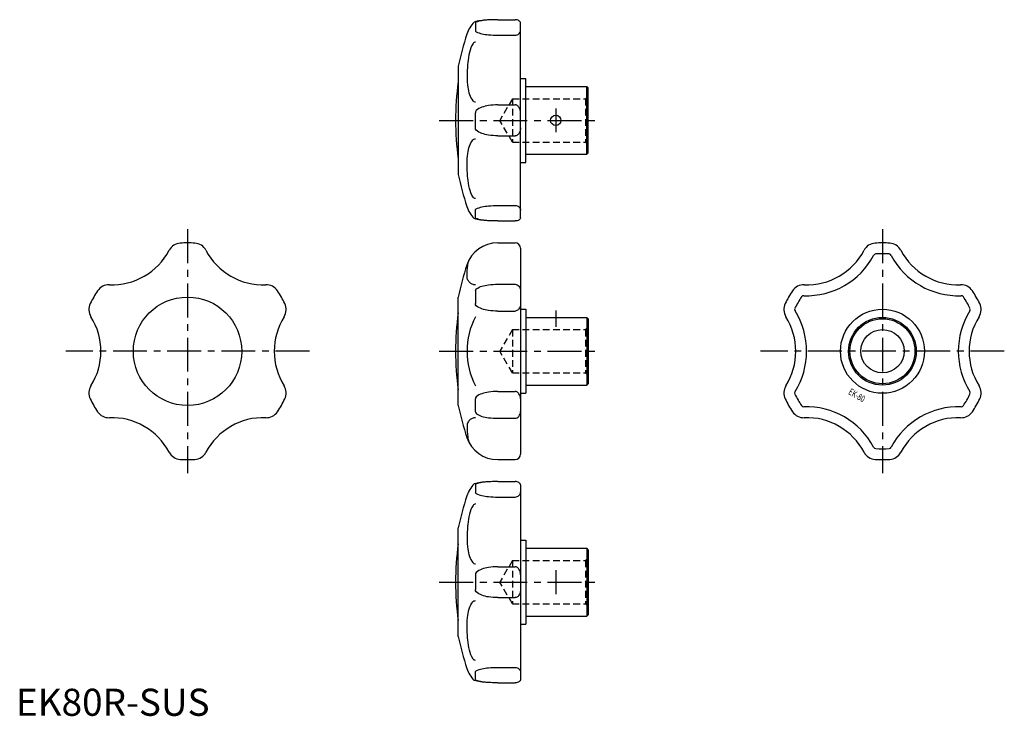
# Model space of a CAD drawing. Extents: x 1 to 365, y 0 to 257.
import ezdxf
from ezdxf.enums import TextEntityAlignment as Align

# ---------------------------------------------------------------- set-up
doc = ezdxf.new("R2010")
doc.units = 0
doc.header["$LTSCALE"] = 10
doc.header["$MEASUREMENT"] = 0
doc.linetypes.add('CENTER', pattern=[2, 1.25, -0.25, 0.25, -0.25])
doc.linetypes.add('HIDDEN', pattern=[0.375, 0.25, -0.125])
doc.layers.get('0').update_dxf_attribs({"linetype": 'CONTINUOUS'})
doc.layers.add('1', color=1, linetype='CENTER')
doc.layers.add('2', color=2, linetype='HIDDEN')
doc.styles.add('K70', font='romans.shx')
doc.styles.add('Standard1', font='ARIAL.TTF')

msp = doc.modelspace()

# ---------------------------------------------------------------- linework, layer by layer
for p, q in [((169.66, 255.69), (169.66, 252.98)), ((177.89, 256.91), (184.32, 256.91)), ((186.32, 183.85), (186.32, 255.69)), ((177.89, 251.2), (184.32, 251.2)), ((163.34, 239.77), (163.34, 199.77)), ((186.32, 235.27), (188.32, 235.27)), ((188.32, 204.27), (188.32, 235.27)), ((188.32, 232.27), (210.82, 232.27)), ((210.82, 207.27), (210.82, 232.27)), ((211.32, 231.77), (210.82, 232.27)), ((211.32, 207.77), (211.32, 231.77)), ((177.89, 225.49), (184.32, 225.49)), ((169.66, 217.06), (169.66, 222.49)), ((177.89, 214.06), (184.32, 214.06)), ((188.32, 207.27), (210.82, 207.27)), ((211.32, 207.77), (210.82, 207.27)), ((186.32, 204.27), (188.32, 204.27)), ((169.66, 183.85), (169.66, 186.57)), ((177.89, 188.34), (184.32, 188.34)), ((177.89, 182.63), (184.32, 182.63)), ((177.89, 174.55), (184.32, 174.55)), ((186.32, 172.55), (186.32, 96.55)), ((169.66, 156.85), (169.66, 152.15)), ((177.89, 159.29), (184.32, 159.29)), ((163.34, 114.55), (163.34, 154.55)), ((177.89, 149.39), (184.32, 149.39)), ((186.32, 150.05), (188.32, 150.05)), ((188.32, 150.05), (188.32, 119.05)), ((188.32, 147.05), (210.82, 147.05)), ((211.32, 146.55), (210.82, 147.05)), ((210.82, 147.05), (210.82, 122.05)), ((211.32, 146.55), (211.32, 122.55)), ((188.32, 122.05), (210.82, 122.05)), ((211.32, 122.55), (210.82, 122.05)), ((169.66, 112.24), (169.66, 116.94)), ((177.89, 119.7), (184.32, 119.7)), ((186.32, 119.05), (188.32, 119.05)), ((177.89, 109.8), (184.32, 109.8)), ((177.89, 94.55), (184.32, 94.55)), ((169.66, 85.24), (169.66, 82.52)), ((177.89, 86.46), (184.32, 86.46)), ((186.32, 85.24), (186.32, 13.4)), ((177.89, 80.75), (184.32, 80.75)), ((163.34, 29.32), (163.34, 69.32)), ((186.32, 64.82), (188.32, 64.82)), ((188.32, 64.82), (188.32, 33.82)), ((188.32, 61.82), (210.82, 61.82)), ((211.32, 61.32), (210.82, 61.82)), ((210.82, 61.82), (210.82, 36.82)), ((211.32, 61.32), (211.32, 37.32)), ((177.89, 55.03), (184.32, 55.03)), ((169.66, 52.03), (169.66, 46.61)), ((177.89, 43.61), (184.32, 43.61)), ((188.32, 36.82), (210.82, 36.82)), ((211.32, 37.32), (210.82, 36.82)), ((186.32, 33.82), (188.32, 33.82)), ((169.66, 13.4), (169.66, 16.12)), ((177.89, 17.89), (184.32, 17.89)), ((177.89, 12.18), (184.32, 12.18))]:
    msp.add_line(p, q)
for points in [[(177.89, 256.91, 0.014049), (174.16, 256.81, 0.019699), (171.51, 256.56, 0.042543), (169.19, 256.04, 0.399805)], [(177.89, 256.91, 0.015398), (174.49, 256.81, 0.021554), (172.07, 256.56, 0.049353), (169.82, 255.99, 0.387973), (169.66, 255.69, 0.316406)], [(186.32, 255.69, 0.149809), (186.18, 256.12, 0.107058), (185.73, 256.56, 0.075395), (185.05, 256.84, 0.076356), (184.32, 256.91, 0.062171)], [(169.66, 252.98, 0.279558), (169.96, 252.48, 0.067052), (172.07, 251.72, 0.030865), (174.5, 251.35, 0.022297), (177.89, 251.2, 0.022297)], [(184.32, 251.2, 0.088316), (185.09, 251.34, 0.093678), (185.73, 251.72, 0.102415), (186.17, 252.31, 0.109582), (186.32, 252.98, 0.109582)], [(169.66, 248.64, 0.267552), (168.78, 248.14, 0.072519), (167.48, 244.87, 0.034124), (166.84, 241.07, 0.024773), (166.58, 235.77, 0.024773)], [(166.58, 235.77, 0.034534), (166.84, 232, 0.046436), (167.48, 229.26, 0.089509), (168.71, 227.02, 0.226251), (169.66, 226.57, 0.226251)], [(177.89, 225.49, 0.037503), (174.53, 225.23, 0.04999), (172.07, 224.61, 0.093325), (169.99, 223.37, 0.251224), (169.66, 222.49, 0.215453)], [(186.32, 222.49, 0.067462), (186.15, 223.68, 0.079815), (185.73, 224.61, 0.107118), (184.99, 225.33, 0.162671), (184.32, 225.49, 0.139884)], [(177.89, 214.06, -0.037503), (174.53, 214.31, -0.04999), (172.07, 214.94, -0.093325), (169.99, 216.17, -0.251224), (169.66, 217.06, -0.215453)], [(186.32, 217.06, -0.067462), (186.15, 215.86, -0.079815), (185.73, 214.94, -0.107118), (184.99, 214.22, -0.162671), (184.32, 214.06, -0.139884)], [(166.58, 203.77, -0.034534), (166.84, 207.54, -0.046436), (167.48, 210.28, -0.089509), (168.71, 212.52, -0.226251), (169.66, 212.98, -0.226251)], [(169.66, 190.9, -0.267552), (168.78, 191.41, -0.072519), (167.48, 194.67, -0.034124), (166.84, 198.47, -0.024773), (166.58, 203.77, -0.024773)], [(169.66, 186.57, -0.279558), (169.96, 187.06, -0.067052), (172.07, 187.82, -0.030865), (174.5, 188.19, -0.022297), (177.89, 188.34, -0.022297)], [(184.32, 188.34, -0.088316), (185.09, 188.21, -0.093678), (185.73, 187.82, -0.102415), (186.17, 187.24, -0.109582), (186.32, 186.57, -0.109582)], [(177.89, 182.63, -0.014049), (174.16, 182.73, -0.019699), (171.51, 182.99, -0.042543), (169.19, 183.51, -0.399805)], [(177.89, 182.63, -0.015398), (174.49, 182.73, -0.021554), (172.07, 182.99, -0.049353), (169.82, 183.55, -0.387973), (169.66, 183.85, -0.316406)], [(186.32, 183.85, -0.149809), (186.18, 183.42, -0.107058), (185.73, 182.99, -0.075395), (185.05, 182.7, -0.076356), (184.32, 182.63, -0.062171)], [(166.58, 162.26, -0.033315), (166.84, 166.17, -0.028037), (167.18, 167.96, -0.08777)], [(169.66, 159.06, -0.101675), (168.49, 159.3, -0.099754), (167.48, 160, -0.097151), (166.75, 161.12, -0.113359), (166.58, 162.26, -0.095388)], [(169.66, 156.85, -0.241932), (170.04, 157.58, -0.083453), (172.07, 158.58, -0.041538), (174.51, 159.08, -0.030563), (177.89, 159.29, -0.030563)], [(184.32, 159.29, -0.11747), (185.06, 159.11, -0.104434), (185.73, 158.58, -0.090091), (186.2, 157.73, -0.098617), (186.32, 156.85, -0.082043)], [(177.89, 149.39, -0.034504), (174.52, 149.62, -0.0464), (172.07, 150.2, -0.089469), (169.98, 151.35, -0.264789), (169.66, 152.15, -0.226362)], [(186.32, 152.15, -0.073104), (186.16, 151.06, -0.08412), (185.73, 150.2, -0.106498), (185, 149.54, -0.152104), (184.32, 149.39, -0.130437)], [(177.89, 119.7, 0.034504), (174.52, 119.47, 0.0464), (172.07, 118.89, 0.089469), (169.98, 117.74, 0.264789), (169.66, 116.94, 0.226362)], [(186.32, 116.94, 0.073104), (186.16, 118.03, 0.08412), (185.73, 118.89, 0.106498), (185, 119.55, 0.152104), (184.32, 119.7, 0.130437)], [(169.66, 110.03, 0.101675), (168.49, 109.79, 0.099754), (167.48, 109.1, 0.097151), (166.75, 107.97, 0.113359), (166.58, 106.83, 0.095388)], [(169.66, 112.24, 0.241932), (170.04, 111.51, 0.083453), (172.07, 110.52, 0.041538), (174.51, 110.01, 0.030563), (177.89, 109.8, 0.030563)], [(184.32, 109.8, 0.11747), (185.06, 109.98, 0.104434), (185.73, 110.52, 0.090091), (186.2, 111.36, 0.098617), (186.32, 112.24, 0.082043)], [(166.58, 106.83, 0.033315), (166.84, 102.92, 0.028037), (167.18, 101.13, 0.08777)], [(177.89, 86.46, 0.014049), (174.16, 86.36, 0.019699), (171.51, 86.1, 0.042543), (169.19, 85.58, 0.399805)], [(177.89, 86.46, 0.015398), (174.49, 86.36, 0.021554), (172.07, 86.1, 0.049353), (169.82, 85.54, 0.387973), (169.66, 85.24, 0.316406)], [(186.32, 85.24, 0.149809), (186.18, 85.67, 0.107058), (185.73, 86.1, 0.075395), (185.05, 86.39, 0.076356), (184.32, 86.46, 0.062171)], [(169.66, 82.52, 0.279558), (169.96, 82.03, 0.067052), (172.07, 81.27, 0.030865), (174.5, 80.9, 0.022297), (177.89, 80.75, 0.022297)], [(184.32, 80.75, 0.088316), (185.09, 80.89, 0.093678), (185.73, 81.27, 0.102415), (186.17, 81.86, 0.109582), (186.32, 82.52, 0.109582)], [(169.66, 78.19, 0.267552), (168.78, 77.68, 0.072519), (167.48, 74.42, 0.034124), (166.84, 70.62, 0.024773), (166.58, 65.32, 0.024773)], [(166.58, 65.32, 0.034534), (166.84, 61.55, 0.046436), (167.48, 58.81, 0.089509), (168.71, 56.57, 0.226251), (169.66, 56.11, 0.226251)], [(177.89, 55.03, 0.037503), (174.53, 54.78, 0.04999), (172.07, 54.16, 0.093325), (169.99, 52.92, 0.251224), (169.66, 52.03, 0.215453)], [(186.32, 52.03, 0.067462), (186.15, 53.23, 0.079815), (185.73, 54.16, 0.107118), (184.99, 54.87, 0.162671), (184.32, 55.03, 0.139884)], [(177.89, 43.61, -0.037503), (174.53, 43.86, -0.04999), (172.07, 44.48, -0.093325), (169.99, 45.72, -0.251224), (169.66, 46.61, -0.215453)], [(186.32, 46.61, -0.067462), (186.15, 45.41, -0.079815), (185.73, 44.48, -0.107118), (184.99, 43.77, -0.162671), (184.32, 43.61, -0.139884)], [(166.58, 33.32, -0.034534), (166.84, 37.09, -0.046436), (167.48, 39.83, -0.089509), (168.71, 42.07, -0.226251), (169.66, 42.53, -0.226251)], [(169.66, 20.45, -0.267552), (168.78, 20.96, -0.072519), (167.48, 24.22, -0.034124), (166.84, 28.02, -0.024773), (166.58, 33.32, -0.024773)], [(169.66, 16.12, -0.279558), (169.96, 16.61, -0.067052), (172.07, 17.37, -0.030865), (174.5, 17.74, -0.022297), (177.89, 17.89, -0.022297)], [(184.32, 17.89, -0.088316), (185.09, 17.75, -0.093678), (185.73, 17.37, -0.102415), (186.17, 16.78, -0.109582), (186.32, 16.12, -0.109582)], [(177.89, 12.18, -0.014049), (174.16, 12.28, -0.019699), (171.51, 12.54, -0.042543), (169.19, 13.06, -0.399805)], [(177.89, 12.18, -0.015398), (174.49, 12.28, -0.021554), (172.07, 12.54, -0.049353), (169.82, 13.1, -0.387973), (169.66, 13.4, -0.316406)], [(186.32, 13.4, -0.149809), (186.18, 12.97, -0.107058), (185.73, 12.54, -0.075395), (185.05, 12.25, -0.076356), (184.32, 12.18, -0.062171)]]:
    msp.add_lwpolyline(points, format="xyb")
for centre, radius in [((199.32, 219.77), 1.9), ((63.36, 134.55), 20), ((319.97, 134.55), 15.5), ((319.97, 134.55), 12.5), ((319.97, 134.55), 12), ((319.97, 134.55), 8)]:
    msp.add_circle(centre, radius)
for centre, radius, start, end in [((177.89, 247.77), 12, 136.4735, 161.447), ((261.32, 219.77), 100, 161.447, 168.463), ((261.32, 219.77), 99, 171.7666, 188.2334), ((261.32, 219.77), 100, 191.537, 198.553), ((177.89, 191.77), 12, 198.553, 223.5265), ((63.36, 134.55), 40, 86.1089, 93.8911), ((177.89, 162.55), 12, 90, 161.447), ((184.32, 172.55), 2, 0, 90), ((319.97, 134.55), 40, 86.1089, 93.8911), ((35.36, 183.04), 24, 267.9182, 332.0818), ((60.99, 169.47), 5, 93.8911, 152.0818), ((65.74, 169.47), 5, 27.9182, 86.1089), ((91.36, 183.04), 24, 207.9182, 272.0818), ((291.97, 183.04), 24, 267.9182, 332.0818), ((317.59, 169.47), 5, 93.8911, 152.0818), ((322.34, 169.47), 5, 27.9182, 86.1089), ((347.97, 183.04), 24, 207.9182, 272.0818), ((291.97, 183.04), 28, 267.9182, 332.0818), ((317.59, 169.47), 1, 93.8911, 152.0818), ((319.97, 134.55), 36, 86.1089, 93.8911), ((322.34, 169.47), 1, 27.9182, 86.1089), ((347.97, 183.04), 28, 207.9182, 272.0818), ((261.32, 134.55), 100, 161.447, 168.463), ((63.36, 134.55), 40, 146.1089, 153.8911), ((34.31, 154.06), 5, 87.9182, 146.1089), ((92.42, 154.06), 5, 33.8911, 92.0818), ((63.36, 134.55), 40, 26.1089, 33.8911), ((319.97, 134.55), 40, 146.1089, 153.8911), ((290.91, 154.06), 5, 87.9182, 146.1089), ((349.02, 154.06), 5, 33.8911, 92.0818), ((319.97, 134.55), 40, 26.1089, 33.8911), ((319.97, 134.55), 36, 146.1089, 153.8911), ((290.91, 154.06), 1, 87.9182, 146.1089), ((349.02, 154.06), 1, 33.8911, 92.0818), ((319.97, 134.55), 36, 26.1089, 33.8911), ((31.94, 149.95), 5, 153.8911, 212.0818), ((94.79, 149.95), 5, 327.9182, 26.1089), ((288.54, 149.95), 5, 153.8911, 212.0818), ((288.54, 149.95), 1, 153.8911, 212.0818), ((263.97, 134.55), 28, 327.9182, 32.0818), ((375.97, 134.55), 28, 147.9182, 212.0818), ((351.4, 149.95), 1, 327.9182, 26.1089), ((351.4, 149.95), 5, 327.9182, 26.1089), ((7.36, 134.55), 24, 327.9182, 32.0818), ((119.36, 134.55), 24, 147.9182, 212.0818), ((261.32, 134.55), 99, 171.7666, 188.2334), ((194.42, 134.55), 27.85, 152.7579, 207.2421), ((263.97, 134.55), 24, 327.9182, 32.0818), ((375.97, 134.55), 24, 147.9182, 212.0818), ((31.94, 119.14), 5, 147.9182, 206.1089), ((94.79, 119.14), 5, 333.8911, 32.0818), ((288.54, 119.14), 5, 147.9182, 206.1089), ((351.4, 119.14), 5, 333.8911, 32.0818), ((63.36, 134.55), 40, 206.1089, 213.8911), ((63.36, 134.55), 40, 326.1089, 333.8911), ((319.97, 134.55), 40, 206.1089, 213.8911), ((288.54, 119.14), 1, 147.9182, 206.1089), ((319.97, 134.55), 36, 206.1089, 213.8911), ((319.97, 134.55), 36, 326.1089, 333.8911), ((351.4, 119.14), 1, 333.8911, 32.0818), ((319.97, 134.55), 40, 326.1089, 333.8911), ((261.32, 134.55), 100, 191.537, 198.553), ((290.91, 115.03), 1, 213.8911, 272.0818), ((291.97, 86.05), 28, 27.9182, 92.0818), ((347.97, 86.05), 28, 87.9182, 152.0818), ((349.02, 115.03), 1, 267.9182, 326.1089), ((34.31, 115.03), 5, 213.8911, 272.0818), ((35.36, 86.05), 24, 27.9182, 92.0818), ((91.36, 86.05), 24, 87.9182, 152.0818), ((92.42, 115.03), 5, 267.9182, 326.1089), ((290.91, 115.03), 5, 213.8911, 272.0818), ((291.97, 86.05), 24, 27.9182, 92.0818), ((347.97, 86.05), 24, 87.9182, 152.0818), ((349.02, 115.03), 5, 267.9182, 326.1089), ((177.89, 106.55), 12, 198.553, 270), ((317.59, 99.63), 1, 207.9182, 266.1089), ((319.97, 134.55), 36, 266.1089, 273.8911), ((322.34, 99.63), 1, 273.8911, 332.0818), ((60.99, 99.63), 5, 207.9182, 266.1089), ((63.36, 134.55), 40, 266.1089, 273.8911), ((65.74, 99.63), 5, 273.8911, 332.0818), ((184.32, 96.55), 2, 270, 0), ((317.59, 99.63), 5, 207.9182, 266.1089), ((319.97, 134.55), 40, 266.1089, 273.8911), ((322.34, 99.63), 5, 273.8911, 332.0818), ((177.89, 77.32), 12, 136.4735, 161.447), ((261.32, 49.32), 100, 161.447, 168.463), ((261.32, 49.32), 99, 171.7666, 188.2334), ((261.32, 49.32), 100, 191.537, 198.553), ((177.89, 21.32), 12, 198.553, 223.5265)]:
    msp.add_arc(centre, radius, start, end)
at = {"layer": '1'}
for p, q in [((199.32, 224.17), (199.32, 215.37)), ((156.32, 219.77), (216.32, 219.77)), ((63.36, 179.55), (63.36, 89.55)), ((319.97, 179.55), (319.97, 89.55)), ((199.32, 149.55), (199.32, 143.55)), ((108.36, 134.55), (18.36, 134.55)), ((156.32, 134.55), (216.32, 134.55)), ((364.97, 134.55), (274.97, 134.55)), ((199.32, 53.72), (199.32, 44.92)), ((156.32, 49.32), (216.32, 49.32))]:
    msp.add_line(p, q, dxfattribs=at)
at = {"layer": '2'}
for p, q in [((183.32, 227.77), (178.7, 219.77)), ((183.32, 227.77), (210.32, 227.77)), ((183.32, 227.77), (183.32, 211.77)), ((210.32, 227.77), (211.32, 228.77)), ((210.32, 227.77), (210.32, 211.77)), ((183.32, 211.77), (178.7, 219.77)), ((183.32, 211.77), (210.32, 211.77)), ((210.32, 211.77), (211.32, 210.77)), ((183.32, 142.55), (178.7, 134.55)), ((183.32, 142.55), (210.32, 142.55)), ((183.32, 142.55), (183.32, 126.55)), ((210.32, 142.55), (211.32, 143.55)), ((210.32, 142.55), (210.32, 126.55)), ((183.32, 126.55), (178.7, 134.55)), ((183.32, 126.55), (210.32, 126.55)), ((210.32, 126.55), (211.32, 125.55)), ((210.32, 57.32), (211.32, 58.32)), ((183.32, 57.32), (178.7, 49.32)), ((183.32, 57.32), (210.32, 57.32)), ((183.32, 57.32), (183.32, 41.32)), ((210.32, 57.32), (210.32, 41.32)), ((183.32, 41.32), (178.7, 49.32)), ((183.32, 41.32), (210.32, 41.32)), ((210.32, 41.32), (211.32, 40.32))]:
    msp.add_line(p, q, dxfattribs=at)

# ---------------------------------------------------------------- texts
at = {"style": 'K70', "width": 0.7}
msp.add_text('EK-80', height=2.5, rotation=330, dxfattribs=at).set_placement((309.92, 117.23), align=Align.CENTER)
at = {"color": 3, "style": 'Standard1'}
msp.add_text('EK80R-SUS', height=10, dxfattribs=at).set_placement((0, 0))

doc.saveas('drawing.dxf')
